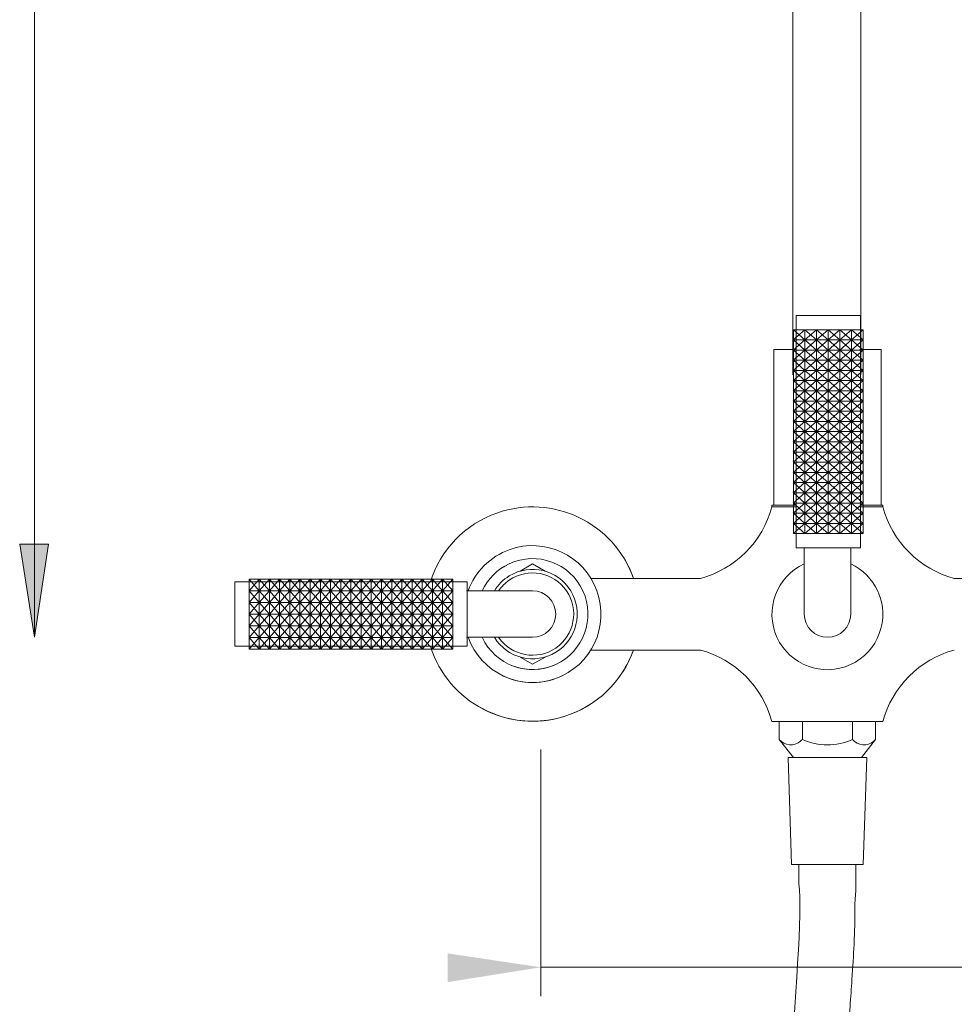
# Model space of a CAD drawing. Units: millimetres. Extents: x -864 to 561, y -1065 to 601.
# Drawn here: x -457 to -194, y -814 to -537 of the extents above; entities that cross this region are included whole.
import ezdxf

# ---------------------------------------------------------------- set-up
doc = ezdxf.new("R2010")
doc.units = ezdxf.units.MM
doc.layers.add('A69.48.V3', color=7, linetype='Continuous', true_color=0x000000)

msp = doc.modelspace()

# ---------------------------------------------------------------- hatches: boundary and pattern name
at = {"layer": 'A69.48.V3', "true_color": 0x808080, "extrusion": (0, 0, -1)}
for points in [[(453.13, -710.66), (457.31, -684.47), (449.23, -684.47)], [(310.53, -803.57), (336.73, -807.75), (336.73, -799.67)]]:
    msp.add_hatch(color=8, dxfattribs=at).paths.add_polyline_path(points, flags=0)

# ---------------------------------------------------------------- linework, layer by layer
at = {"layer": 'A69.48.V3', "color": 8, "lineweight": 0, "true_color": 0x808080}
for points in [[(-453.13, 493.09), (-453.13, -710.66)], [(-310.53, -742.29), (-310.53, -811.66)], [(-310.53, -803.57), (-151.7, -803.57)]]:
    msp.add_lwpolyline(points, dxfattribs=at)
at = {"layer": 'A69.48.V3', "color": 18, "lineweight": 0, "true_color": 0x000000}
for points in [[(-239.48, -636.78), (-239.48, -282.15)], [(-220.34, -282.15), (-220.34, -636.78)], [(-220.47, -620.02), (-238.6, -620.02)], [(-238.6, -620.02), (-238.6, -685.49)], [(-220.47, -685.49), (-220.47, -620.02)], [(-239.38, -626.92), (-236.1, -624.05)], [(-236.1, -626.92), (-239.37, -624.05)], [(-220.47, -624.05), (-238.6, -624.05)], [(-232.82, -626.92), (-236.1, -624.05)], [(-236.1, -626.92), (-232.82, -624.05)], [(-229.54, -626.92), (-232.82, -624.05)], [(-232.82, -626.92), (-229.54, -624.05)], [(-226.26, -626.92), (-229.54, -624.05)], [(-229.54, -626.92), (-226.26, -624.05)], [(-222.98, -626.92), (-226.26, -624.05)], [(-226.26, -626.92), (-222.98, -624.05)], [(-219.7, -626.92), (-222.98, -624.05)], [(-222.98, -626.92), (-219.7, -624.05)], [(-239.38, -629.79), (-236.1, -626.92)], [(-236.1, -629.79), (-239.37, -626.92)], [(-232.82, -629.79), (-236.1, -626.92)], [(-236.1, -629.79), (-232.82, -626.92)], [(-229.54, -629.79), (-232.82, -626.92)], [(-232.82, -629.79), (-229.54, -626.92)], [(-226.26, -629.79), (-229.54, -626.92)], [(-229.54, -629.79), (-226.26, -626.92)], [(-222.98, -629.79), (-226.26, -626.92)], [(-226.26, -629.79), (-222.98, -626.92)], [(-219.7, -629.79), (-222.98, -626.92)], [(-222.98, -629.79), (-219.7, -626.92)], [(-244.89, -629.64), (-244.89, -673.45)], [(-239.35, -629.64), (-244.89, -629.64)], [(-239.35, -629.64), (-244.89, -629.64)], [(-242.33, -629.64), (-244.89, -629.64)], [(-239.38, -632.66), (-236.1, -629.79)], [(-236.1, -632.66), (-239.37, -629.79)], [(-238.8, -629.64), (-239.35, -629.64)], [(-238.8, -629.64), (-239.35, -629.64)], [(-232.82, -632.66), (-236.1, -629.79)], [(-236.1, -632.66), (-232.82, -629.79)], [(-229.54, -632.66), (-232.82, -629.79)], [(-232.82, -632.66), (-229.54, -629.79)], [(-226.26, -632.66), (-229.54, -629.79)], [(-229.54, -632.66), (-226.26, -629.79)], [(-222.98, -632.66), (-226.26, -629.79)], [(-226.26, -632.66), (-222.98, -629.79)], [(-219.7, -632.66), (-222.98, -629.79)], [(-222.98, -632.66), (-219.7, -629.79)], [(-220.22, -629.64), (-220.67, -629.64)], [(-220.22, -629.64), (-220.67, -629.64)], [(-214.68, -629.64), (-220.22, -629.64)], [(-214.68, -629.64), (-220.22, -629.64)], [(-214.68, -629.64), (-214.68, -673.45)], [(-239.38, -635.53), (-236.1, -632.66)], [(-236.1, -635.53), (-239.37, -632.66)], [(-232.82, -635.53), (-236.1, -632.66)], [(-236.1, -635.53), (-232.82, -632.66)], [(-229.54, -635.53), (-232.82, -632.66)], [(-232.82, -635.53), (-229.54, -632.66)], [(-226.26, -635.53), (-229.54, -632.66)], [(-229.54, -635.53), (-226.26, -632.66)], [(-222.98, -635.53), (-226.26, -632.66)], [(-226.26, -635.53), (-222.98, -632.66)], [(-219.7, -635.53), (-222.98, -632.66)], [(-222.98, -635.53), (-219.7, -632.66)], [(-239.38, -638.4), (-236.1, -635.53)], [(-236.1, -638.4), (-239.37, -635.53)], [(-232.82, -638.4), (-236.1, -635.53)], [(-236.1, -638.4), (-232.82, -635.53)], [(-229.54, -638.4), (-232.82, -635.53)], [(-232.82, -638.4), (-229.54, -635.53)], [(-226.26, -638.4), (-229.54, -635.53)], [(-229.54, -638.4), (-226.26, -635.53)], [(-222.98, -638.4), (-226.26, -635.53)], [(-226.26, -638.4), (-222.98, -635.53)], [(-219.7, -638.4), (-222.98, -635.53)], [(-222.98, -638.4), (-219.7, -635.53)], [(-239.38, -641.27), (-236.1, -638.4)], [(-236.1, -641.27), (-239.37, -638.4)], [(-232.82, -641.27), (-236.1, -638.4)], [(-236.1, -641.27), (-232.82, -638.4)], [(-229.54, -641.27), (-232.82, -638.4)], [(-232.82, -641.27), (-229.54, -638.4)], [(-226.26, -641.27), (-229.54, -638.4)], [(-229.54, -641.27), (-226.26, -638.4)], [(-222.98, -641.27), (-226.26, -638.4)], [(-226.26, -641.27), (-222.98, -638.4)], [(-219.7, -641.27), (-222.98, -638.4)], [(-222.98, -641.27), (-219.7, -638.4)], [(-239.38, -644.14), (-236.1, -641.27)], [(-236.1, -644.14), (-239.37, -641.27)], [(-232.82, -644.14), (-236.1, -641.27)], [(-236.1, -644.14), (-232.82, -641.27)], [(-229.54, -644.14), (-232.82, -641.27)], [(-232.82, -644.14), (-229.54, -641.27)], [(-226.26, -644.14), (-229.54, -641.27)], [(-229.54, -644.14), (-226.26, -641.27)], [(-222.98, -644.14), (-226.26, -641.27)], [(-226.26, -644.14), (-222.98, -641.27)], [(-219.7, -644.14), (-222.98, -641.27)], [(-222.98, -644.14), (-219.7, -641.27)], [(-239.38, -647.01), (-236.1, -644.14)], [(-236.1, -647.01), (-239.37, -644.14)], [(-232.82, -647.01), (-236.1, -644.14)], [(-236.1, -647.01), (-232.82, -644.14)], [(-229.54, -647.01), (-232.82, -644.14)], [(-232.82, -647.01), (-229.54, -644.14)], [(-226.26, -647.01), (-229.54, -644.14)], [(-229.54, -647.01), (-226.26, -644.14)], [(-222.98, -647.01), (-226.26, -644.14)], [(-226.26, -647.01), (-222.98, -644.14)], [(-219.7, -647.01), (-222.98, -644.14)], [(-222.98, -647.01), (-219.7, -644.14)], [(-239.38, -649.88), (-236.1, -647.01)], [(-236.1, -649.88), (-239.37, -647.01)], [(-232.82, -649.88), (-236.1, -647.01)], [(-236.1, -649.88), (-232.82, -647.01)], [(-229.54, -649.88), (-232.82, -647.01)], [(-232.82, -649.88), (-229.54, -647.01)], [(-226.26, -649.88), (-229.54, -647.01)], [(-229.54, -649.88), (-226.26, -647.01)], [(-222.98, -649.88), (-226.26, -647.01)], [(-226.26, -649.88), (-222.98, -647.01)], [(-219.7, -649.88), (-222.98, -647.01)], [(-222.98, -649.88), (-219.7, -647.01)], [(-239.38, -652.76), (-236.1, -649.89)], [(-236.1, -652.76), (-239.37, -649.89)], [(-232.82, -652.76), (-236.1, -649.89)], [(-236.1, -652.76), (-232.82, -649.89)], [(-229.54, -652.76), (-232.82, -649.89)], [(-232.82, -652.76), (-229.54, -649.89)], [(-226.26, -652.76), (-229.54, -649.89)], [(-229.54, -652.76), (-226.26, -649.89)], [(-222.98, -652.76), (-226.26, -649.89)], [(-226.26, -652.76), (-222.98, -649.89)], [(-219.7, -652.76), (-222.98, -649.89)], [(-222.98, -652.76), (-219.7, -649.89)], [(-239.38, -655.63), (-236.1, -652.76)], [(-236.1, -655.63), (-239.37, -652.76)], [(-232.82, -655.63), (-236.1, -652.76)], [(-236.1, -655.63), (-232.82, -652.76)], [(-229.54, -655.63), (-232.82, -652.76)], [(-232.82, -655.63), (-229.54, -652.76)], [(-226.26, -655.63), (-229.54, -652.76)], [(-229.54, -655.63), (-226.26, -652.76)], [(-222.98, -655.63), (-226.26, -652.76)], [(-226.26, -655.63), (-222.98, -652.76)], [(-219.7, -655.63), (-222.98, -652.76)], [(-222.98, -655.63), (-219.7, -652.76)], [(-239.38, -658.5), (-236.1, -655.63)], [(-236.1, -658.5), (-239.37, -655.63)], [(-232.82, -658.5), (-236.1, -655.63)], [(-236.1, -658.5), (-232.82, -655.63)], [(-229.54, -658.5), (-232.82, -655.63)], [(-232.82, -658.5), (-229.54, -655.63)], [(-226.26, -658.5), (-229.54, -655.63)], [(-229.54, -658.5), (-226.26, -655.63)], [(-222.98, -658.5), (-226.26, -655.63)], [(-226.26, -658.5), (-222.98, -655.63)], [(-219.7, -658.5), (-222.98, -655.63)], [(-222.98, -658.5), (-219.7, -655.63)], [(-239.38, -661.37), (-236.1, -658.5)], [(-236.1, -661.37), (-239.37, -658.5)], [(-232.82, -661.37), (-236.1, -658.5)], [(-236.1, -661.37), (-232.82, -658.5)], [(-229.54, -661.37), (-232.82, -658.5)], [(-232.82, -661.37), (-229.54, -658.5)], [(-226.26, -661.37), (-229.54, -658.5)], [(-229.54, -661.37), (-226.26, -658.5)], [(-222.98, -661.37), (-226.26, -658.5)], [(-226.26, -661.37), (-222.98, -658.5)], [(-219.7, -661.37), (-222.98, -658.5)], [(-222.98, -661.37), (-219.7, -658.5)], [(-239.38, -664.24), (-236.1, -661.37)], [(-236.1, -664.24), (-239.37, -661.37)], [(-232.82, -664.24), (-236.1, -661.37)], [(-236.1, -664.24), (-232.82, -661.37)], [(-229.54, -664.24), (-232.82, -661.37)], [(-232.82, -664.24), (-229.54, -661.37)], [(-226.26, -664.24), (-229.54, -661.37)], [(-229.54, -664.24), (-226.26, -661.37)], [(-222.98, -664.24), (-226.26, -661.37)], [(-226.26, -664.24), (-222.98, -661.37)], [(-219.7, -664.24), (-222.98, -661.37)], [(-222.98, -664.24), (-219.7, -661.37)], [(-239.38, -667.11), (-236.1, -664.24)], [(-236.1, -667.11), (-239.37, -664.24)], [(-232.82, -667.11), (-236.1, -664.24)], [(-236.1, -667.11), (-232.82, -664.24)], [(-229.54, -667.11), (-232.82, -664.24)], [(-232.82, -667.11), (-229.54, -664.24)], [(-226.26, -667.11), (-229.54, -664.24)], [(-229.54, -667.11), (-226.26, -664.24)], [(-222.98, -667.11), (-226.26, -664.24)], [(-226.26, -667.11), (-222.98, -664.24)], [(-219.7, -667.11), (-222.98, -664.24)], [(-222.98, -667.11), (-219.7, -664.24)], [(-239.38, -669.98), (-236.1, -667.11)], [(-236.1, -669.98), (-239.37, -667.11)], [(-232.82, -669.98), (-236.1, -667.11)], [(-236.1, -669.98), (-232.82, -667.11)], [(-229.54, -669.98), (-232.82, -667.11)], [(-232.82, -669.98), (-229.54, -667.11)], [(-226.26, -669.98), (-229.54, -667.11)], [(-229.54, -669.98), (-226.26, -667.11)], [(-222.98, -669.98), (-226.26, -667.11)], [(-226.26, -669.98), (-222.98, -667.11)], [(-219.7, -669.98), (-222.98, -667.11)], [(-222.98, -669.98), (-219.7, -667.11)], [(-239.38, -672.85), (-236.1, -669.98)], [(-236.1, -672.85), (-239.37, -669.98)], [(-232.82, -672.85), (-236.1, -669.98)], [(-236.1, -672.85), (-232.82, -669.98)], [(-229.54, -672.85), (-232.82, -669.98)], [(-232.82, -672.85), (-229.54, -669.98)], [(-226.26, -672.85), (-229.54, -669.98)], [(-229.54, -672.85), (-226.26, -669.98)], [(-222.98, -672.85), (-226.26, -669.98)], [(-226.26, -672.85), (-222.98, -669.98)], [(-219.7, -672.85), (-222.98, -669.98)], [(-222.98, -672.85), (-219.7, -669.98)], [(-245.4, -673.95), (-245.4, -673.45)], [(-245.4, -673.45), (-238.8, -673.45)], [(-239.38, -675.72), (-236.1, -672.85)], [(-236.1, -675.72), (-239.37, -672.85)], [(-232.82, -675.72), (-236.1, -672.85)], [(-236.1, -675.72), (-232.82, -672.85)], [(-229.54, -675.72), (-232.82, -672.85)], [(-232.82, -675.72), (-229.54, -672.85)], [(-226.26, -675.72), (-229.54, -672.85)], [(-229.54, -675.72), (-226.26, -672.85)], [(-222.98, -675.72), (-226.26, -672.85)], [(-226.26, -675.72), (-222.98, -672.85)], [(-219.7, -675.72), (-222.98, -672.85)], [(-222.98, -675.72), (-219.7, -672.85)], [(-220.67, -673.45), (-214.17, -673.45)], [(-214.17, -673.95), (-214.17, -673.45)], [(-245.4, -673.95), (-238.8, -673.95)], [(-239.38, -678.59), (-236.1, -675.72)], [(-236.1, -678.59), (-239.37, -675.72)], [(-232.82, -678.59), (-236.1, -675.72)], [(-236.1, -678.59), (-232.82, -675.72)], [(-229.54, -678.59), (-232.82, -675.72)], [(-232.82, -678.59), (-229.54, -675.72)], [(-226.26, -678.59), (-229.54, -675.72)], [(-229.54, -678.59), (-226.26, -675.72)], [(-222.98, -678.59), (-226.26, -675.72)], [(-226.26, -678.59), (-222.98, -675.72)], [(-219.7, -678.59), (-222.98, -675.72)], [(-222.98, -678.59), (-219.7, -675.72)], [(-214.17, -673.95), (-220.67, -673.95)], [(-239.38, -681.46), (-236.1, -678.59)], [(-236.1, -681.46), (-239.37, -678.59)], [(-232.82, -681.46), (-236.1, -678.59)], [(-236.1, -681.46), (-232.82, -678.59)], [(-229.54, -681.46), (-232.82, -678.59)], [(-232.82, -681.46), (-229.54, -678.59)], [(-226.26, -681.46), (-229.54, -678.59)], [(-229.54, -681.46), (-226.26, -678.59)], [(-222.98, -681.46), (-226.26, -678.59)], [(-226.26, -681.46), (-222.98, -678.59)], [(-219.7, -681.46), (-222.98, -678.59)], [(-222.98, -681.46), (-219.7, -678.59)], [(-220.47, -681.46), (-238.6, -681.46)], [(-238.6, -685.49), (-220.47, -685.49)], [(-236.28, -704.12), (-236.28, -685.49)], [(-222.99, -685.49), (-236.09, -685.49)], [(-223.19, -704.12), (-223.19, -685.49)], [(-312.83, -690.02), (-316.37, -692.04)], [(-309.29, -692.04), (-312.83, -690.02)], [(-331.27, -695.06), (-396.74, -695.06)], [(-396.73, -695.06), (-396.73, -713.19)], [(-389.84, -694.29), (-392.71, -697.56)], [(-389.84, -697.57), (-392.71, -694.29)], [(-392.71, -695.06), (-392.71, -713.19)], [(-386.96, -694.29), (-389.83, -697.56)], [(-386.96, -697.57), (-389.83, -694.29)], [(-384.09, -694.29), (-386.96, -697.56)], [(-384.09, -697.57), (-386.96, -694.29)], [(-381.22, -694.29), (-384.09, -697.56)], [(-381.22, -697.57), (-384.09, -694.29)], [(-378.35, -694.29), (-381.22, -697.56)], [(-378.35, -697.57), (-381.22, -694.29)], [(-375.48, -694.29), (-378.35, -697.56)], [(-375.48, -697.57), (-378.35, -694.29)], [(-372.61, -694.29), (-375.48, -697.56)], [(-372.61, -697.57), (-375.48, -694.29)], [(-369.74, -694.29), (-372.61, -697.56)], [(-369.74, -697.57), (-372.61, -694.29)], [(-366.87, -694.29), (-369.74, -697.56)], [(-366.87, -697.57), (-369.74, -694.29)], [(-364, -694.29), (-366.87, -697.56)], [(-364, -697.57), (-366.87, -694.29)], [(-361.13, -694.29), (-364, -697.56)], [(-361.13, -697.57), (-364, -694.29)], [(-358.26, -694.29), (-361.13, -697.56)], [(-358.26, -697.57), (-361.13, -694.29)], [(-355.39, -694.29), (-358.26, -697.56)], [(-355.39, -697.57), (-358.26, -694.29)], [(-352.52, -694.29), (-355.39, -697.56)], [(-352.52, -697.57), (-355.39, -694.29)], [(-349.65, -694.29), (-352.52, -697.56)], [(-349.65, -697.57), (-352.52, -694.29)], [(-346.78, -694.29), (-349.65, -697.56)], [(-346.78, -697.57), (-349.65, -694.29)], [(-343.91, -694.29), (-346.78, -697.56)], [(-343.91, -697.57), (-346.78, -694.29)], [(-341.04, -694.29), (-343.91, -697.56)], [(-341.04, -697.57), (-343.91, -694.29)], [(-338.17, -694.29), (-341.04, -697.56)], [(-338.17, -697.57), (-341.04, -694.29)], [(-335.3, -694.29), (-338.17, -697.56)], [(-335.3, -697.57), (-338.17, -694.29)], [(-335.3, -695.06), (-335.3, -713.19)], [(-331.27, -713.19), (-331.27, -695.06)], [(-265.54, -694.1), (-296.37, -694.1)], [(-163.11, -694.1), (-194.03, -694.1)], [(-389.84, -697.57), (-392.71, -700.84)], [(-389.84, -700.84), (-392.71, -697.57)], [(-386.96, -697.57), (-389.83, -700.84)], [(-386.96, -700.84), (-389.83, -697.57)], [(-384.09, -697.57), (-386.96, -700.84)], [(-384.09, -700.84), (-386.96, -697.57)], [(-381.22, -697.57), (-384.09, -700.84)], [(-381.22, -700.84), (-384.09, -697.57)], [(-378.35, -697.57), (-381.22, -700.84)], [(-378.35, -700.84), (-381.22, -697.57)], [(-375.48, -697.57), (-378.35, -700.84)], [(-375.48, -700.84), (-378.35, -697.57)], [(-372.61, -697.57), (-375.48, -700.84)], [(-372.61, -700.84), (-375.48, -697.57)], [(-369.74, -697.57), (-372.61, -700.84)], [(-369.74, -700.84), (-372.61, -697.57)], [(-366.87, -697.57), (-369.74, -700.84)], [(-366.87, -700.84), (-369.74, -697.57)], [(-364, -697.57), (-366.87, -700.84)], [(-364, -700.84), (-366.87, -697.57)], [(-361.13, -697.57), (-364, -700.84)], [(-361.13, -700.84), (-364, -697.57)], [(-358.26, -697.57), (-361.13, -700.84)], [(-358.26, -700.84), (-361.13, -697.57)], [(-355.39, -697.57), (-358.26, -700.84)], [(-355.39, -700.84), (-358.26, -697.57)], [(-352.52, -697.57), (-355.39, -700.84)], [(-352.52, -700.84), (-355.39, -697.57)], [(-349.65, -697.57), (-352.52, -700.84)], [(-349.65, -700.84), (-352.52, -697.57)], [(-346.78, -697.57), (-349.65, -700.84)], [(-346.78, -700.84), (-349.65, -697.57)], [(-343.91, -697.57), (-346.78, -700.84)], [(-343.91, -700.84), (-346.78, -697.57)], [(-341.04, -697.57), (-343.91, -700.84)], [(-341.04, -700.84), (-343.91, -697.57)], [(-338.17, -697.57), (-341.04, -700.84)], [(-338.17, -700.84), (-341.04, -697.57)], [(-335.3, -697.57), (-338.17, -700.84)], [(-335.3, -700.84), (-338.17, -697.57)], [(-312.83, -697.58), (-331.46, -697.58)], [(-331.27, -697.58), (-331.27, -710.67)], [(-389.84, -700.84), (-392.71, -704.12)], [(-389.84, -704.12), (-392.71, -700.84)], [(-386.96, -700.84), (-389.83, -704.12)], [(-386.96, -704.12), (-389.83, -700.84)], [(-384.09, -700.84), (-386.96, -704.12)], [(-384.09, -704.12), (-386.96, -700.84)], [(-381.22, -700.84), (-384.09, -704.12)], [(-381.22, -704.12), (-384.09, -700.84)], [(-378.35, -700.84), (-381.22, -704.12)], [(-378.35, -704.12), (-381.22, -700.84)], [(-375.48, -700.84), (-378.35, -704.12)], [(-375.48, -704.12), (-378.35, -700.84)], [(-372.61, -700.84), (-375.48, -704.12)], [(-372.61, -704.12), (-375.48, -700.84)], [(-369.74, -700.84), (-372.61, -704.12)], [(-369.74, -704.12), (-372.61, -700.84)], [(-366.87, -700.84), (-369.74, -704.12)], [(-366.87, -704.12), (-369.74, -700.84)], [(-364, -700.84), (-366.87, -704.12)], [(-364, -704.12), (-366.87, -700.84)], [(-361.13, -700.84), (-364, -704.12)], [(-361.13, -704.12), (-364, -700.84)], [(-358.26, -700.84), (-361.13, -704.12)], [(-358.26, -704.12), (-361.13, -700.84)], [(-355.39, -700.84), (-358.26, -704.12)], [(-355.39, -704.12), (-358.26, -700.84)], [(-352.52, -700.84), (-355.39, -704.12)], [(-352.52, -704.12), (-355.39, -700.84)], [(-349.65, -700.84), (-352.52, -704.12)], [(-349.65, -704.12), (-352.52, -700.84)], [(-346.78, -700.84), (-349.65, -704.12)], [(-346.78, -704.12), (-349.65, -700.84)], [(-343.91, -700.84), (-346.78, -704.12)], [(-343.91, -704.12), (-346.78, -700.84)], [(-341.04, -700.84), (-343.91, -704.12)], [(-341.04, -704.12), (-343.91, -700.84)], [(-338.17, -700.84), (-341.04, -704.12)], [(-338.17, -704.12), (-341.04, -700.84)], [(-335.3, -700.84), (-338.17, -704.12)], [(-335.3, -704.12), (-338.17, -700.84)], [(-389.84, -704.12), (-392.71, -707.4)], [(-389.84, -707.4), (-392.71, -704.12)], [(-386.96, -704.12), (-389.83, -707.4)], [(-386.96, -707.4), (-389.83, -704.12)], [(-384.09, -704.12), (-386.96, -707.4)], [(-384.09, -707.4), (-386.96, -704.12)], [(-381.22, -704.12), (-384.09, -707.4)], [(-381.22, -707.4), (-384.09, -704.12)], [(-378.35, -704.12), (-381.22, -707.4)], [(-378.35, -707.4), (-381.22, -704.12)], [(-375.48, -704.12), (-378.35, -707.4)], [(-375.48, -707.4), (-378.35, -704.12)], [(-372.61, -704.12), (-375.48, -707.4)], [(-372.61, -707.4), (-375.48, -704.12)], [(-369.74, -704.12), (-372.61, -707.4)], [(-369.74, -707.4), (-372.61, -704.12)], [(-366.87, -704.12), (-369.74, -707.4)], [(-366.87, -707.4), (-369.74, -704.12)], [(-364, -704.12), (-366.87, -707.4)], [(-364, -707.4), (-366.87, -704.12)], [(-361.13, -704.12), (-364, -707.4)], [(-361.13, -707.4), (-364, -704.12)], [(-358.26, -704.12), (-361.13, -707.4)], [(-358.26, -707.4), (-361.13, -704.12)], [(-355.39, -704.12), (-358.26, -707.4)], [(-355.39, -707.4), (-358.26, -704.12)], [(-352.52, -704.12), (-355.39, -707.4)], [(-352.52, -707.4), (-355.39, -704.12)], [(-349.65, -704.12), (-352.52, -707.4)], [(-349.65, -707.4), (-352.52, -704.12)], [(-346.78, -704.12), (-349.65, -707.4)], [(-346.78, -707.4), (-349.65, -704.12)], [(-343.91, -704.12), (-346.78, -707.4)], [(-343.91, -707.4), (-346.78, -704.12)], [(-341.04, -704.12), (-343.91, -707.4)], [(-341.04, -707.4), (-343.91, -704.12)], [(-338.17, -704.12), (-341.04, -707.4)], [(-338.17, -707.4), (-341.04, -704.12)], [(-335.3, -704.12), (-338.17, -707.4)], [(-335.3, -707.4), (-338.17, -704.12)], [(-389.84, -707.4), (-392.71, -710.68)], [(-389.84, -710.68), (-392.71, -707.4)], [(-386.96, -707.4), (-389.83, -710.68)], [(-386.96, -710.68), (-389.83, -707.4)], [(-384.09, -707.4), (-386.96, -710.68)], [(-384.09, -710.68), (-386.96, -707.4)], [(-381.22, -707.4), (-384.09, -710.68)], [(-381.22, -710.68), (-384.09, -707.4)], [(-378.35, -707.4), (-381.22, -710.68)], [(-378.35, -710.68), (-381.22, -707.4)], [(-375.48, -707.4), (-378.35, -710.68)], [(-375.48, -710.68), (-378.35, -707.4)], [(-372.61, -707.4), (-375.48, -710.68)], [(-372.61, -710.68), (-375.48, -707.4)], [(-369.74, -707.4), (-372.61, -710.68)], [(-369.74, -710.68), (-372.61, -707.4)], [(-366.87, -707.4), (-369.74, -710.68)], [(-366.87, -710.68), (-369.74, -707.4)], [(-364, -707.4), (-366.87, -710.68)], [(-364, -710.68), (-366.87, -707.4)], [(-361.13, -707.4), (-364, -710.68)], [(-361.13, -710.68), (-364, -707.4)], [(-358.26, -707.4), (-361.13, -710.68)], [(-358.26, -710.68), (-361.13, -707.4)], [(-355.39, -707.4), (-358.26, -710.68)], [(-355.39, -710.68), (-358.26, -707.4)], [(-352.52, -707.4), (-355.39, -710.68)], [(-352.52, -710.68), (-355.39, -707.4)], [(-349.65, -707.4), (-352.52, -710.68)], [(-349.65, -710.68), (-352.52, -707.4)], [(-346.78, -707.4), (-349.65, -710.68)], [(-346.78, -710.68), (-349.65, -707.4)], [(-343.91, -707.4), (-346.78, -710.68)], [(-343.91, -710.68), (-346.78, -707.4)], [(-341.04, -707.4), (-343.91, -710.68)], [(-341.04, -710.68), (-343.91, -707.4)], [(-338.17, -707.4), (-341.04, -710.68)], [(-338.17, -710.68), (-341.04, -707.4)], [(-335.3, -707.4), (-338.17, -710.68)], [(-335.3, -710.68), (-338.17, -707.4)], [(-389.84, -710.68), (-392.71, -713.96)], [(-389.84, -713.96), (-392.71, -710.68)], [(-386.96, -710.68), (-389.83, -713.96)], [(-386.96, -713.96), (-389.83, -710.68)], [(-384.09, -710.68), (-386.96, -713.96)], [(-384.09, -713.96), (-386.96, -710.68)], [(-381.22, -710.68), (-384.09, -713.96)], [(-381.22, -713.96), (-384.09, -710.68)], [(-378.35, -710.68), (-381.22, -713.96)], [(-378.35, -713.96), (-381.22, -710.68)], [(-375.48, -710.68), (-378.35, -713.96)], [(-375.48, -713.96), (-378.35, -710.68)], [(-372.61, -710.68), (-375.48, -713.96)], [(-372.61, -713.96), (-375.48, -710.68)], [(-369.74, -710.68), (-372.61, -713.96)], [(-369.74, -713.96), (-372.61, -710.68)], [(-366.87, -710.68), (-369.74, -713.96)], [(-366.87, -713.96), (-369.74, -710.68)], [(-364, -710.68), (-366.87, -713.96)], [(-364, -713.96), (-366.87, -710.68)], [(-361.13, -710.68), (-364, -713.96)], [(-361.13, -713.96), (-364, -710.68)], [(-358.26, -710.68), (-361.13, -713.96)], [(-358.26, -713.96), (-361.13, -710.68)], [(-355.39, -710.68), (-358.26, -713.96)], [(-355.39, -713.96), (-358.26, -710.68)], [(-352.52, -710.68), (-355.39, -713.96)], [(-352.52, -713.96), (-355.39, -710.68)], [(-349.65, -710.68), (-352.52, -713.96)], [(-349.65, -713.96), (-352.52, -710.68)], [(-346.78, -710.68), (-349.65, -713.96)], [(-346.78, -713.96), (-349.65, -710.68)], [(-343.91, -710.68), (-346.78, -713.96)], [(-343.91, -713.96), (-346.78, -710.68)], [(-341.04, -710.68), (-343.91, -713.96)], [(-341.04, -713.96), (-343.91, -710.68)], [(-338.17, -710.68), (-341.04, -713.96)], [(-338.17, -713.96), (-341.04, -710.68)], [(-335.3, -710.68), (-338.17, -713.96)], [(-335.3, -713.96), (-338.17, -710.68)], [(-312.83, -710.67), (-331.46, -710.67)], [(-396.73, -713.19), (-331.27, -713.19)], [(-265.54, -714.24), (-296.42, -714.24)], [(-312.83, -718.22), (-316.37, -716.21)], [(-309.29, -716.21), (-312.83, -718.22)], [(-245.4, -734.39), (-214.17, -734.39)], [(-243.38, -734.39), (-243.38, -739.42)], [(-236.84, -739.42), (-236.84, -734.39)], [(-222.73, -734.39), (-222.73, -739.42)], [(-216.19, -739.42), (-216.19, -734.39)], [(-239.35, -744.46), (-243.38, -739.42)], [(-220.22, -744.46), (-216.19, -739.42)], [(-239.86, -774.67), (-240.86, -744.46)], [(-239.35, -744.46), (-240.86, -744.46)], [(-229.78, -744.46), (-239.35, -744.46)], [(-229.78, -744.46), (-218.71, -744.46)], [(-218.71, -744.46), (-219.71, -774.67)], [(-219.71, -774.67), (-239.86, -774.67)], [(-229.78, -774.67), (-237.84, -774.67)], [(-237.84, -774.67), (-237.84, -780.27)], [(-222.23, -774.67), (-237.34, -774.67)], [(-237.34, -774.67), (-221.22, -774.67)], [(-221.73, -774.67), (-221.73, -781.82)]]:
    msp.add_lwpolyline(points, dxfattribs=at)
for points in [[(-239.37, -626.92), (-239.37, -624.05), (-236.1, -624.05), (-236.1, -626.92)], [(-236.1, -626.92), (-236.1, -624.05), (-232.82, -624.05), (-232.82, -626.92)], [(-232.82, -626.92), (-232.82, -624.05), (-229.54, -624.05), (-229.54, -626.92)], [(-229.54, -626.92), (-229.54, -624.05), (-226.26, -624.05), (-226.26, -626.92)], [(-226.26, -626.92), (-226.26, -624.05), (-222.98, -624.05), (-222.98, -626.92)], [(-222.98, -626.92), (-222.98, -624.05), (-219.7, -624.05), (-219.7, -626.92)], [(-239.37, -629.79), (-239.37, -626.92), (-236.1, -626.92), (-236.1, -629.79)], [(-236.1, -629.79), (-236.1, -626.92), (-232.82, -626.92), (-232.82, -629.79)], [(-232.82, -629.79), (-232.82, -626.92), (-229.54, -626.92), (-229.54, -629.79)], [(-229.54, -629.79), (-229.54, -626.92), (-226.26, -626.92), (-226.26, -629.79)], [(-226.26, -629.79), (-226.26, -626.92), (-222.98, -626.92), (-222.98, -629.79)], [(-222.98, -629.79), (-222.98, -626.92), (-219.7, -626.92), (-219.7, -629.79)], [(-239.37, -632.66), (-239.37, -629.79), (-236.1, -629.79), (-236.1, -632.66)], [(-236.1, -632.66), (-236.1, -629.79), (-232.82, -629.79), (-232.82, -632.66)], [(-232.82, -632.66), (-232.82, -629.79), (-229.54, -629.79), (-229.54, -632.66)], [(-229.54, -632.66), (-229.54, -629.79), (-226.26, -629.79), (-226.26, -632.66)], [(-226.26, -632.66), (-226.26, -629.79), (-222.98, -629.79), (-222.98, -632.66)], [(-222.98, -632.66), (-222.98, -629.79), (-219.7, -629.79), (-219.7, -632.66)], [(-239.37, -635.53), (-239.37, -632.66), (-236.1, -632.66), (-236.1, -635.53)], [(-236.1, -635.53), (-236.1, -632.66), (-232.82, -632.66), (-232.82, -635.53)], [(-232.82, -635.53), (-232.82, -632.66), (-229.54, -632.66), (-229.54, -635.53)], [(-229.54, -635.53), (-229.54, -632.66), (-226.26, -632.66), (-226.26, -635.53)], [(-226.26, -635.53), (-226.26, -632.66), (-222.98, -632.66), (-222.98, -635.53)], [(-222.98, -635.53), (-222.98, -632.66), (-219.7, -632.66), (-219.7, -635.53)], [(-239.37, -638.4), (-239.37, -635.53), (-236.1, -635.53), (-236.1, -638.4)], [(-236.1, -638.4), (-236.1, -635.53), (-232.82, -635.53), (-232.82, -638.4)], [(-232.82, -638.4), (-232.82, -635.53), (-229.54, -635.53), (-229.54, -638.4)], [(-229.54, -638.4), (-229.54, -635.53), (-226.26, -635.53), (-226.26, -638.4)], [(-226.26, -638.4), (-226.26, -635.53), (-222.98, -635.53), (-222.98, -638.4)], [(-222.98, -638.4), (-222.98, -635.53), (-219.7, -635.53), (-219.7, -638.4)], [(-239.37, -641.27), (-239.37, -638.4), (-236.1, -638.4), (-236.1, -641.27)], [(-236.1, -641.27), (-236.1, -638.4), (-232.82, -638.4), (-232.82, -641.27)], [(-232.82, -641.27), (-232.82, -638.4), (-229.54, -638.4), (-229.54, -641.27)], [(-229.54, -641.27), (-229.54, -638.4), (-226.26, -638.4), (-226.26, -641.27)], [(-226.26, -641.27), (-226.26, -638.4), (-222.98, -638.4), (-222.98, -641.27)], [(-222.98, -641.27), (-222.98, -638.4), (-219.7, -638.4), (-219.7, -641.27)], [(-239.37, -644.14), (-239.37, -641.27), (-236.1, -641.27), (-236.1, -644.14)], [(-236.1, -644.14), (-236.1, -641.27), (-232.82, -641.27), (-232.82, -644.14)], [(-232.82, -644.14), (-232.82, -641.27), (-229.54, -641.27), (-229.54, -644.14)], [(-229.54, -644.14), (-229.54, -641.27), (-226.26, -641.27), (-226.26, -644.14)], [(-226.26, -644.14), (-226.26, -641.27), (-222.98, -641.27), (-222.98, -644.14)], [(-222.98, -644.14), (-222.98, -641.27), (-219.7, -641.27), (-219.7, -644.14)], [(-239.37, -647.01), (-239.37, -644.14), (-236.1, -644.14), (-236.1, -647.01)], [(-236.1, -647.01), (-236.1, -644.14), (-232.82, -644.14), (-232.82, -647.01)], [(-232.82, -647.01), (-232.82, -644.14), (-229.54, -644.14), (-229.54, -647.01)], [(-229.54, -647.01), (-229.54, -644.14), (-226.26, -644.14), (-226.26, -647.01)], [(-226.26, -647.01), (-226.26, -644.14), (-222.98, -644.14), (-222.98, -647.01)], [(-222.98, -647.01), (-222.98, -644.14), (-219.7, -644.14), (-219.7, -647.01)], [(-239.37, -649.88), (-239.37, -647.01), (-236.1, -647.01), (-236.1, -649.88)], [(-236.1, -649.88), (-236.1, -647.01), (-232.82, -647.01), (-232.82, -649.88)], [(-232.82, -649.88), (-232.82, -647.01), (-229.54, -647.01), (-229.54, -649.88)], [(-229.54, -649.88), (-229.54, -647.01), (-226.26, -647.01), (-226.26, -649.88)], [(-226.26, -649.88), (-226.26, -647.01), (-222.98, -647.01), (-222.98, -649.88)], [(-222.98, -649.88), (-222.98, -647.01), (-219.7, -647.01), (-219.7, -649.88)], [(-239.37, -652.76), (-239.37, -649.89), (-236.1, -649.89), (-236.1, -652.76)], [(-236.1, -652.76), (-236.1, -649.89), (-232.82, -649.89), (-232.82, -652.76)], [(-232.82, -652.76), (-232.82, -649.89), (-229.54, -649.89), (-229.54, -652.76)], [(-229.54, -652.76), (-229.54, -649.89), (-226.26, -649.89), (-226.26, -652.76)], [(-226.26, -652.76), (-226.26, -649.89), (-222.98, -649.89), (-222.98, -652.76)], [(-222.98, -652.76), (-222.98, -649.89), (-219.7, -649.89), (-219.7, -652.76)], [(-239.37, -655.62), (-239.37, -652.76), (-236.1, -652.76), (-236.1, -655.62)], [(-236.1, -655.62), (-236.1, -652.76), (-232.82, -652.76), (-232.82, -655.62)], [(-232.82, -655.62), (-232.82, -652.76), (-229.54, -652.76), (-229.54, -655.62)], [(-229.54, -655.62), (-229.54, -652.76), (-226.26, -652.76), (-226.26, -655.62)], [(-226.26, -655.62), (-226.26, -652.76), (-222.98, -652.76), (-222.98, -655.62)], [(-222.98, -655.62), (-222.98, -652.76), (-219.7, -652.76), (-219.7, -655.62)], [(-239.37, -658.49), (-239.37, -655.62), (-236.1, -655.62), (-236.1, -658.49)], [(-236.1, -658.49), (-236.1, -655.62), (-232.82, -655.62), (-232.82, -658.49)], [(-232.82, -658.49), (-232.82, -655.62), (-229.54, -655.62), (-229.54, -658.49)], [(-229.54, -658.49), (-229.54, -655.62), (-226.26, -655.62), (-226.26, -658.49)], [(-226.26, -658.49), (-226.26, -655.62), (-222.98, -655.62), (-222.98, -658.49)], [(-222.98, -658.49), (-222.98, -655.62), (-219.7, -655.62), (-219.7, -658.49)], [(-239.37, -661.36), (-239.37, -658.49), (-236.1, -658.49), (-236.1, -661.36)], [(-236.1, -661.36), (-236.1, -658.49), (-232.82, -658.49), (-232.82, -661.36)], [(-232.82, -661.36), (-232.82, -658.49), (-229.54, -658.49), (-229.54, -661.36)], [(-229.54, -661.36), (-229.54, -658.49), (-226.26, -658.49), (-226.26, -661.36)], [(-226.26, -661.36), (-226.26, -658.49), (-222.98, -658.49), (-222.98, -661.36)], [(-222.98, -661.36), (-222.98, -658.49), (-219.7, -658.49), (-219.7, -661.36)], [(-239.37, -664.24), (-239.37, -661.37), (-236.1, -661.37), (-236.1, -664.24)], [(-236.1, -664.24), (-236.1, -661.37), (-232.82, -661.37), (-232.82, -664.24)], [(-232.82, -664.24), (-232.82, -661.37), (-229.54, -661.37), (-229.54, -664.24)], [(-229.54, -664.24), (-229.54, -661.37), (-226.26, -661.37), (-226.26, -664.24)], [(-226.26, -664.24), (-226.26, -661.37), (-222.98, -661.37), (-222.98, -664.24)], [(-222.98, -664.24), (-222.98, -661.37), (-219.7, -661.37), (-219.7, -664.24)], [(-239.37, -667.11), (-239.37, -664.24), (-236.1, -664.24), (-236.1, -667.11)], [(-236.1, -667.11), (-236.1, -664.24), (-232.82, -664.24), (-232.82, -667.11)], [(-232.82, -667.11), (-232.82, -664.24), (-229.54, -664.24), (-229.54, -667.11)], [(-229.54, -667.11), (-229.54, -664.24), (-226.26, -664.24), (-226.26, -667.11)], [(-226.26, -667.11), (-226.26, -664.24), (-222.98, -664.24), (-222.98, -667.11)], [(-222.98, -667.11), (-222.98, -664.24), (-219.7, -664.24), (-219.7, -667.11)], [(-239.37, -669.98), (-239.37, -667.11), (-236.1, -667.11), (-236.1, -669.98)], [(-236.1, -669.98), (-236.1, -667.11), (-232.82, -667.11), (-232.82, -669.98)], [(-232.82, -669.98), (-232.82, -667.11), (-229.54, -667.11), (-229.54, -669.98)], [(-229.54, -669.98), (-229.54, -667.11), (-226.26, -667.11), (-226.26, -669.98)], [(-226.26, -669.98), (-226.26, -667.11), (-222.98, -667.11), (-222.98, -669.98)], [(-222.98, -669.98), (-222.98, -667.11), (-219.7, -667.11), (-219.7, -669.98)], [(-239.37, -672.85), (-239.37, -669.98), (-236.1, -669.98), (-236.1, -672.85)], [(-236.1, -672.85), (-236.1, -669.98), (-232.82, -669.98), (-232.82, -672.85)], [(-232.82, -672.85), (-232.82, -669.98), (-229.54, -669.98), (-229.54, -672.85)], [(-229.54, -672.85), (-229.54, -669.98), (-226.26, -669.98), (-226.26, -672.85)], [(-226.26, -672.85), (-226.26, -669.98), (-222.98, -669.98), (-222.98, -672.85)], [(-222.98, -672.85), (-222.98, -669.98), (-219.7, -669.98), (-219.7, -672.85)], [(-239.37, -675.72), (-239.37, -672.85), (-236.1, -672.85), (-236.1, -675.72)], [(-236.1, -675.72), (-236.1, -672.85), (-232.82, -672.85), (-232.82, -675.72)], [(-232.82, -675.72), (-232.82, -672.85), (-229.54, -672.85), (-229.54, -675.72)], [(-229.54, -675.72), (-229.54, -672.85), (-226.26, -672.85), (-226.26, -675.72)], [(-226.26, -675.72), (-226.26, -672.85), (-222.98, -672.85), (-222.98, -675.72)], [(-222.98, -675.72), (-222.98, -672.85), (-219.7, -672.85), (-219.7, -675.72)], [(-239.37, -678.59), (-239.37, -675.72), (-236.1, -675.72), (-236.1, -678.59)], [(-236.1, -678.59), (-236.1, -675.72), (-232.82, -675.72), (-232.82, -678.59)], [(-232.82, -678.59), (-232.82, -675.72), (-229.54, -675.72), (-229.54, -678.59)], [(-229.54, -678.59), (-229.54, -675.72), (-226.26, -675.72), (-226.26, -678.59)], [(-226.26, -678.59), (-226.26, -675.72), (-222.98, -675.72), (-222.98, -678.59)], [(-222.98, -678.59), (-222.98, -675.72), (-219.7, -675.72), (-219.7, -678.59)], [(-239.37, -681.46), (-239.37, -678.59), (-236.1, -678.59), (-236.1, -681.46)], [(-236.1, -681.46), (-236.1, -678.59), (-232.82, -678.59), (-232.82, -681.46)], [(-232.82, -681.46), (-232.82, -678.59), (-229.54, -678.59), (-229.54, -681.46)], [(-229.54, -681.46), (-229.54, -678.59), (-226.26, -678.59), (-226.26, -681.46)], [(-226.26, -681.46), (-226.26, -678.59), (-222.98, -678.59), (-222.98, -681.46)], [(-222.98, -681.46), (-222.98, -678.59), (-219.7, -678.59), (-219.7, -681.46)], [(-389.84, -694.29), (-389.84, -697.56), (-392.71, -697.56), (-392.71, -694.29)], [(-386.97, -694.29), (-386.97, -697.56), (-389.84, -697.56), (-389.84, -694.29)], [(-384.09, -694.29), (-384.09, -697.56), (-386.96, -697.56), (-386.96, -694.29)], [(-381.22, -694.29), (-381.22, -697.56), (-384.09, -697.56), (-384.09, -694.29)], [(-378.35, -694.29), (-378.35, -697.56), (-381.22, -697.56), (-381.22, -694.29)], [(-375.48, -694.29), (-375.48, -697.56), (-378.35, -697.56), (-378.35, -694.29)], [(-372.61, -694.29), (-372.61, -697.56), (-375.48, -697.56), (-375.48, -694.29)], [(-369.74, -694.29), (-369.74, -697.56), (-372.61, -697.56), (-372.61, -694.29)], [(-366.87, -694.29), (-366.87, -697.56), (-369.74, -697.56), (-369.74, -694.29)], [(-364, -694.29), (-364, -697.56), (-366.87, -697.56), (-366.87, -694.29)], [(-361.13, -694.29), (-361.13, -697.56), (-364, -697.56), (-364, -694.29)], [(-358.26, -694.29), (-358.26, -697.56), (-361.13, -697.56), (-361.13, -694.29)], [(-355.39, -694.29), (-355.39, -697.56), (-358.26, -697.56), (-358.26, -694.29)], [(-352.52, -694.29), (-352.52, -697.56), (-355.39, -697.56), (-355.39, -694.29)], [(-349.65, -694.29), (-349.65, -697.56), (-352.52, -697.56), (-352.52, -694.29)], [(-346.78, -694.29), (-346.78, -697.56), (-349.65, -697.56), (-349.65, -694.29)], [(-343.91, -694.29), (-343.91, -697.56), (-346.78, -697.56), (-346.78, -694.29)], [(-341.04, -694.29), (-341.04, -697.56), (-343.91, -697.56), (-343.91, -694.29)], [(-338.17, -694.29), (-338.17, -697.56), (-341.04, -697.56), (-341.04, -694.29)], [(-335.29, -694.29), (-335.29, -697.56), (-338.16, -697.56), (-338.16, -694.29)], [(-389.84, -697.57), (-389.84, -700.84), (-392.71, -700.84), (-392.71, -697.57)], [(-386.97, -697.57), (-386.97, -700.84), (-389.84, -700.84), (-389.84, -697.57)], [(-384.09, -697.57), (-384.09, -700.84), (-386.96, -700.84), (-386.96, -697.57)], [(-381.22, -697.57), (-381.22, -700.84), (-384.09, -700.84), (-384.09, -697.57)], [(-378.35, -697.57), (-378.35, -700.84), (-381.22, -700.84), (-381.22, -697.57)], [(-375.48, -697.57), (-375.48, -700.84), (-378.35, -700.84), (-378.35, -697.57)], [(-372.61, -697.57), (-372.61, -700.84), (-375.48, -700.84), (-375.48, -697.57)], [(-369.74, -697.57), (-369.74, -700.84), (-372.61, -700.84), (-372.61, -697.57)], [(-366.87, -697.57), (-366.87, -700.84), (-369.74, -700.84), (-369.74, -697.57)], [(-364, -697.57), (-364, -700.84), (-366.87, -700.84), (-366.87, -697.57)], [(-361.13, -697.57), (-361.13, -700.84), (-364, -700.84), (-364, -697.57)], [(-358.26, -697.57), (-358.26, -700.84), (-361.13, -700.84), (-361.13, -697.57)], [(-355.39, -697.57), (-355.39, -700.84), (-358.26, -700.84), (-358.26, -697.57)], [(-352.52, -697.57), (-352.52, -700.84), (-355.39, -700.84), (-355.39, -697.57)], [(-349.65, -697.57), (-349.65, -700.84), (-352.52, -700.84), (-352.52, -697.57)], [(-346.78, -697.57), (-346.78, -700.84), (-349.65, -700.84), (-349.65, -697.57)], [(-343.91, -697.57), (-343.91, -700.84), (-346.78, -700.84), (-346.78, -697.57)], [(-341.04, -697.57), (-341.04, -700.84), (-343.91, -700.84), (-343.91, -697.57)], [(-338.17, -697.57), (-338.17, -700.84), (-341.04, -700.84), (-341.04, -697.57)], [(-335.29, -697.57), (-335.29, -700.84), (-338.16, -700.84), (-338.16, -697.57)], [(-389.84, -700.84), (-389.84, -704.12), (-392.71, -704.12), (-392.71, -700.84)], [(-386.97, -700.84), (-386.97, -704.12), (-389.84, -704.12), (-389.84, -700.84)], [(-384.09, -700.84), (-384.09, -704.12), (-386.96, -704.12), (-386.96, -700.84)], [(-381.22, -700.84), (-381.22, -704.12), (-384.09, -704.12), (-384.09, -700.84)], [(-378.35, -700.84), (-378.35, -704.12), (-381.22, -704.12), (-381.22, -700.84)], [(-375.48, -700.84), (-375.48, -704.12), (-378.35, -704.12), (-378.35, -700.84)], [(-372.61, -700.84), (-372.61, -704.12), (-375.48, -704.12), (-375.48, -700.84)], [(-369.74, -700.84), (-369.74, -704.12), (-372.61, -704.12), (-372.61, -700.84)], [(-366.87, -700.84), (-366.87, -704.12), (-369.74, -704.12), (-369.74, -700.84)], [(-364, -700.84), (-364, -704.12), (-366.87, -704.12), (-366.87, -700.84)], [(-361.13, -700.84), (-361.13, -704.12), (-364, -704.12), (-364, -700.84)], [(-358.26, -700.84), (-358.26, -704.12), (-361.13, -704.12), (-361.13, -700.84)], [(-355.39, -700.84), (-355.39, -704.12), (-358.26, -704.12), (-358.26, -700.84)], [(-352.52, -700.84), (-352.52, -704.12), (-355.39, -704.12), (-355.39, -700.84)], [(-349.65, -700.84), (-349.65, -704.12), (-352.52, -704.12), (-352.52, -700.84)], [(-346.78, -700.84), (-346.78, -704.12), (-349.65, -704.12), (-349.65, -700.84)], [(-343.91, -700.84), (-343.91, -704.12), (-346.78, -704.12), (-346.78, -700.84)], [(-341.04, -700.84), (-341.04, -704.12), (-343.91, -704.12), (-343.91, -700.84)], [(-338.17, -700.84), (-338.17, -704.12), (-341.04, -704.12), (-341.04, -700.84)], [(-335.29, -700.84), (-335.29, -704.12), (-338.16, -704.12), (-338.16, -700.84)], [(-389.84, -704.12), (-389.84, -707.4), (-392.71, -707.4), (-392.71, -704.12)], [(-386.97, -704.12), (-386.97, -707.4), (-389.84, -707.4), (-389.84, -704.12)], [(-384.09, -704.12), (-384.09, -707.4), (-386.96, -707.4), (-386.96, -704.12)], [(-381.22, -704.12), (-381.22, -707.4), (-384.09, -707.4), (-384.09, -704.12)], [(-378.35, -704.12), (-378.35, -707.4), (-381.22, -707.4), (-381.22, -704.12)], [(-375.48, -704.12), (-375.48, -707.4), (-378.35, -707.4), (-378.35, -704.12)], [(-372.61, -704.12), (-372.61, -707.4), (-375.48, -707.4), (-375.48, -704.12)], [(-369.74, -704.12), (-369.74, -707.4), (-372.61, -707.4), (-372.61, -704.12)], [(-366.87, -704.12), (-366.87, -707.4), (-369.74, -707.4), (-369.74, -704.12)], [(-364, -704.12), (-364, -707.4), (-366.87, -707.4), (-366.87, -704.12)], [(-361.13, -704.12), (-361.13, -707.4), (-364, -707.4), (-364, -704.12)], [(-358.26, -704.12), (-358.26, -707.4), (-361.13, -707.4), (-361.13, -704.12)], [(-355.39, -704.12), (-355.39, -707.4), (-358.26, -707.4), (-358.26, -704.12)], [(-352.52, -704.12), (-352.52, -707.4), (-355.39, -707.4), (-355.39, -704.12)], [(-349.65, -704.12), (-349.65, -707.4), (-352.52, -707.4), (-352.52, -704.12)], [(-346.78, -704.12), (-346.78, -707.4), (-349.65, -707.4), (-349.65, -704.12)], [(-343.91, -704.12), (-343.91, -707.4), (-346.78, -707.4), (-346.78, -704.12)], [(-341.04, -704.12), (-341.04, -707.4), (-343.91, -707.4), (-343.91, -704.12)], [(-338.17, -704.12), (-338.17, -707.4), (-341.04, -707.4), (-341.04, -704.12)], [(-335.29, -704.12), (-335.29, -707.4), (-338.16, -707.4), (-338.16, -704.12)], [(-389.84, -707.4), (-389.84, -710.68), (-392.71, -710.68), (-392.71, -707.4)], [(-386.97, -707.4), (-386.97, -710.68), (-389.84, -710.68), (-389.84, -707.4)], [(-384.09, -707.4), (-384.09, -710.68), (-386.96, -710.68), (-386.96, -707.4)], [(-381.22, -707.4), (-381.22, -710.68), (-384.09, -710.68), (-384.09, -707.4)], [(-378.35, -707.4), (-378.35, -710.68), (-381.22, -710.68), (-381.22, -707.4)], [(-375.48, -707.4), (-375.48, -710.68), (-378.35, -710.68), (-378.35, -707.4)], [(-372.61, -707.4), (-372.61, -710.68), (-375.48, -710.68), (-375.48, -707.4)], [(-369.74, -707.4), (-369.74, -710.68), (-372.61, -710.68), (-372.61, -707.4)], [(-366.87, -707.4), (-366.87, -710.68), (-369.74, -710.68), (-369.74, -707.4)], [(-364, -707.4), (-364, -710.68), (-366.87, -710.68), (-366.87, -707.4)], [(-361.13, -707.4), (-361.13, -710.68), (-364, -710.68), (-364, -707.4)], [(-358.26, -707.4), (-358.26, -710.68), (-361.13, -710.68), (-361.13, -707.4)], [(-355.39, -707.4), (-355.39, -710.68), (-358.26, -710.68), (-358.26, -707.4)], [(-352.52, -707.4), (-352.52, -710.68), (-355.39, -710.68), (-355.39, -707.4)], [(-349.65, -707.4), (-349.65, -710.68), (-352.52, -710.68), (-352.52, -707.4)], [(-346.78, -707.4), (-346.78, -710.68), (-349.65, -710.68), (-349.65, -707.4)], [(-343.91, -707.4), (-343.91, -710.68), (-346.78, -710.68), (-346.78, -707.4)], [(-341.04, -707.4), (-341.04, -710.68), (-343.91, -710.68), (-343.91, -707.4)], [(-338.17, -707.4), (-338.17, -710.68), (-341.04, -710.68), (-341.04, -707.4)], [(-335.29, -707.4), (-335.29, -710.68), (-338.16, -710.68), (-338.16, -707.4)], [(-389.84, -710.68), (-389.84, -713.96), (-392.71, -713.96), (-392.71, -710.68)], [(-386.97, -710.68), (-386.97, -713.96), (-389.84, -713.96), (-389.84, -710.68)], [(-384.09, -710.68), (-384.09, -713.96), (-386.96, -713.96), (-386.96, -710.68)], [(-381.22, -710.68), (-381.22, -713.96), (-384.09, -713.96), (-384.09, -710.68)], [(-378.35, -710.68), (-378.35, -713.96), (-381.22, -713.96), (-381.22, -710.68)], [(-375.48, -710.68), (-375.48, -713.96), (-378.35, -713.96), (-378.35, -710.68)], [(-372.61, -710.68), (-372.61, -713.96), (-375.48, -713.96), (-375.48, -710.68)], [(-369.74, -710.68), (-369.74, -713.96), (-372.61, -713.96), (-372.61, -710.68)], [(-366.87, -710.68), (-366.87, -713.96), (-369.74, -713.96), (-369.74, -710.68)], [(-364, -710.68), (-364, -713.96), (-366.87, -713.96), (-366.87, -710.68)], [(-361.13, -710.68), (-361.13, -713.96), (-364, -713.96), (-364, -710.68)], [(-358.26, -710.68), (-358.26, -713.96), (-361.13, -713.96), (-361.13, -710.68)], [(-355.39, -710.68), (-355.39, -713.96), (-358.26, -713.96), (-358.26, -710.68)], [(-352.52, -710.68), (-352.52, -713.96), (-355.39, -713.96), (-355.39, -710.68)], [(-349.65, -710.68), (-349.65, -713.96), (-352.52, -713.96), (-352.52, -710.68)], [(-346.78, -710.68), (-346.78, -713.96), (-349.65, -713.96), (-349.65, -710.68)], [(-343.91, -710.68), (-343.91, -713.96), (-346.78, -713.96), (-346.78, -710.68)], [(-341.04, -710.68), (-341.04, -713.96), (-343.91, -713.96), (-343.91, -710.68)], [(-338.17, -710.68), (-338.17, -713.96), (-341.04, -713.96), (-341.04, -710.68)], [(-335.29, -710.68), (-335.29, -713.96), (-338.16, -713.96), (-338.16, -710.68)]]:
    msp.add_lwpolyline(points, close=True, dxfattribs=at)
at = {"layer": 'A69.48.V3', "color": 8, "lineweight": 0, "true_color": 0x808080}
msp.add_lwpolyline([(-453.13, -710.66), (-457.31, -684.47), (-449.23, -684.47)], close=True, dxfattribs=at)
at = {"layer": 'A69.48.V3', "color": 18, "lineweight": 0, "true_color": 0x000000}
for points in [[(-284.38, -694.1), (-289.91, -678.38), (-307.14, -670.13), (-322.86, -675.67)], [(-322.86, -675.67), (-331.81, -678.82), (-338.75, -686.01), (-341.61, -695.06)], [(-265.54, -694.1), (-255.73, -691.42), (-248.07, -683.76), (-245.4, -673.95)], [(-214.17, -673.95), (-211.5, -683.76), (-203.84, -691.42), (-194.03, -694.1)], [(-294.7, -697.58), (-298.32, -687.56), (-309.36, -682.38), (-319.38, -685.99)], [(-319.38, -685.99), (-324.77, -687.94), (-329.02, -692.18), (-330.96, -697.58)], [(-298.66, -697.58), (-302.27, -689.75), (-311.55, -686.33), (-319.38, -689.95)], [(-284.38, -694.1), (-285.2, -691.77), (-286.3, -689.55), (-287.66, -687.49)], [(-319.38, -689.95), (-322.75, -691.51), (-325.45, -694.21), (-327, -697.58)], [(-302.08, -697.58), (-305.69, -691.64), (-313.44, -689.75), (-319.38, -693.37)], [(-236.28, -689.97), (-244.13, -693.56), (-247.57, -702.83), (-243.98, -710.67)], [(-215.59, -697.67), (-217.13, -694.3), (-219.83, -691.58), (-223.19, -690.02)], [(-303.28, -697.58), (-306.89, -692.3), (-314.1, -690.95), (-319.38, -694.57)], [(-319.38, -693.37), (-321.1, -694.41), (-322.54, -695.86), (-323.59, -697.58)], [(-319.38, -694.57), (-320.56, -695.37), (-321.58, -696.4), (-322.39, -697.58)], [(-306.29, -704.12), (-306.29, -700.51), (-309.22, -697.58), (-312.83, -697.58)], [(-306.28, -713.68), (-301.01, -710.06), (-299.66, -702.85), (-303.28, -697.58)], [(-306.28, -714.88), (-300.35, -711.26), (-298.46, -703.51), (-302.08, -697.58)], [(-306.28, -718.29), (-298.46, -714.68), (-295.04, -705.4), (-298.66, -697.58)], [(-306.28, -722.25), (-296.27, -718.64), (-291.09, -707.59), (-294.7, -697.58)], [(-223.29, -718.36), (-215.45, -714.77), (-212, -705.51), (-215.59, -697.67)], [(-312.83, -710.67), (-309.22, -710.67), (-306.29, -707.74), (-306.29, -704.12)], [(-236.28, -704.12), (-236.28, -707.74), (-233.35, -710.67), (-229.74, -710.67)], [(-229.74, -710.67), (-226.12, -710.67), (-223.19, -707.74), (-223.19, -704.12)], [(-330.96, -710.67), (-327.35, -720.68), (-316.3, -725.87), (-306.28, -722.25)], [(-327, -710.67), (-323.39, -718.5), (-314.11, -721.91), (-306.28, -718.29)], [(-323.59, -710.67), (-319.97, -716.61), (-312.22, -718.49), (-306.28, -714.88)], [(-322.39, -710.67), (-318.77, -715.95), (-311.56, -717.29), (-306.28, -713.68)], [(-243.98, -710.67), (-240.39, -718.51), (-231.13, -721.95), (-223.29, -718.36)], [(-341.61, -713.19), (-336.6, -729.08), (-319.66, -737.9), (-303.77, -732.9)], [(-303.77, -732.9), (-294.75, -730.06), (-287.58, -723.15), (-284.41, -714.24)], [(-287.66, -720.75), (-286.32, -718.72), (-285.23, -716.53), (-284.41, -714.24)], [(-245.4, -734.39), (-248.07, -724.58), (-255.73, -716.92), (-265.54, -714.24)], [(-194.03, -714.24), (-203.84, -716.91), (-211.5, -724.58), (-214.17, -734.39)], [(-318.74, -718.57), (-314.95, -720.12), (-310.71, -720.12), (-306.93, -718.57)], [(-321.5, -721.34), (-316.05, -724.09), (-309.61, -724.09), (-304.16, -721.34)], [(-329.46, -729.3), (-319.37, -735.96), (-306.29, -735.96), (-296.21, -729.3)], [(-243.38, -739.42), (-241.84, -741.23), (-239.13, -741.45), (-237.32, -739.9)], [(-237.32, -739.9), (-237.15, -739.76), (-236.98, -739.59), (-236.84, -739.42)], [(-236.84, -739.42), (-232.35, -741.44), (-227.22, -741.44), (-222.73, -739.42)], [(-222.73, -739.42), (-221.19, -741.23), (-218.48, -741.45), (-216.67, -739.9)], [(-216.67, -739.9), (-216.5, -739.76), (-216.34, -739.59), (-216.19, -739.42)], [(-238.72, -920.53), (-246.78, -873.14), (-235.59, -796.79), (-237.84, -780.03)], [(-222.03, -785.96), (-222.05, -784.83), (-221.73, -781.82), (-221.73, -781.82)], [(-222.04, -790.5), (-222.01, -788.92), (-222, -787.41), (-222.03, -785.96)], [(-222.28, -797.12), (-222.16, -794.78), (-222.08, -792.57), (-222.04, -790.5)], [(-222.87, -807.03), (-222.63, -803.5), (-222.43, -800.19), (-222.28, -797.12)], [(-223.97, -822.75), (-223.57, -817.17), (-223.19, -811.9), (-222.87, -807.03)]]:
    msp.add_open_spline(points, degree=3, dxfattribs=at)

doc.saveas('drawing.dxf')
